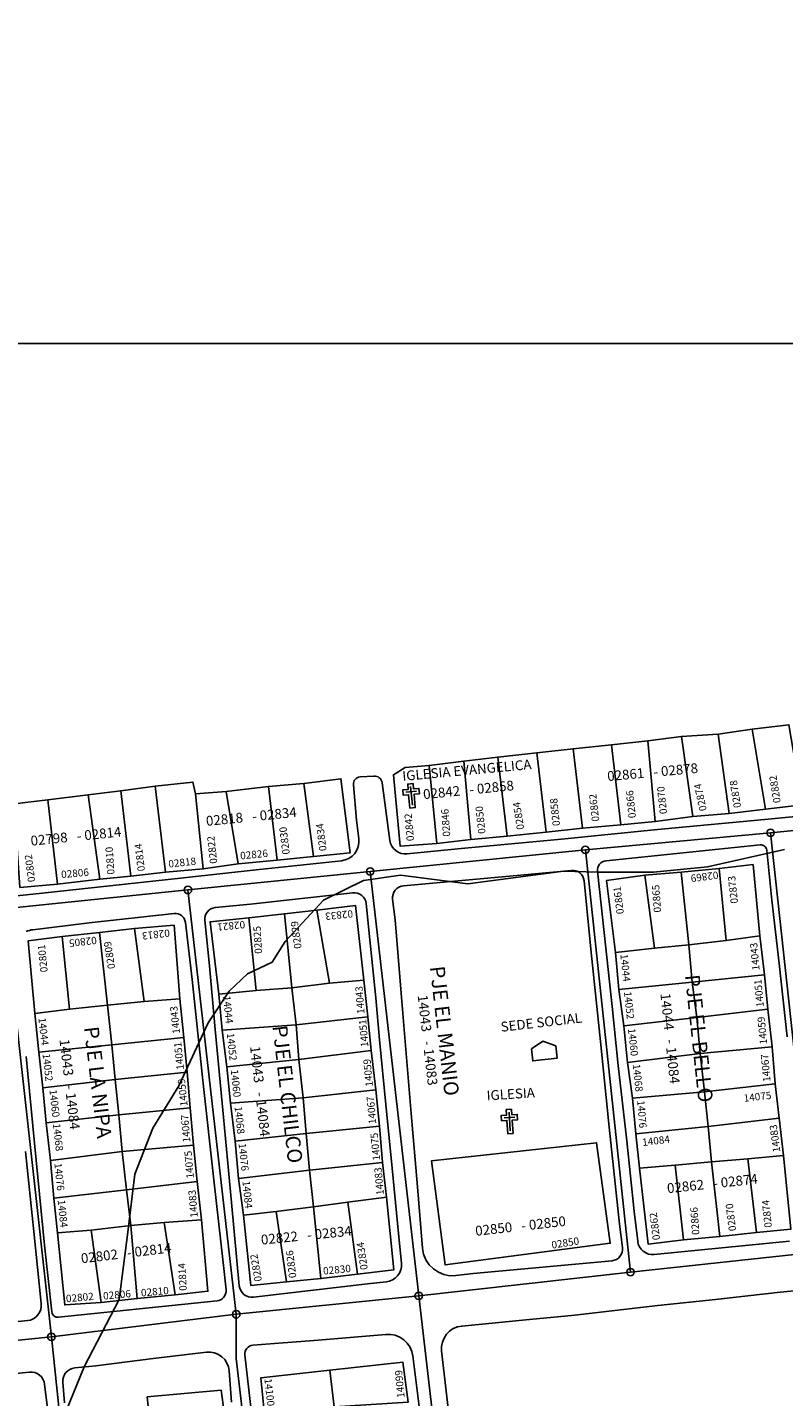
# Model space of a CAD drawing. Extents: x 344355 to 351700, y 6277000 to 6288032.
# Drawn here: x 349441 to 349595, y 6281585 to 6281865 of the extents above; entities that cross this region are included whole.
import ezdxf

# ---------------------------------------------------------------- set-up
doc = ezdxf.new("R2010")
doc.units = 0
doc.header["$MEASUREMENT"] = 0
doc.layers.get('0').update_dxf_attribs({"linetype": 'CONTINUOUS'})
for name, color, linetype in [('1010', 7, 'CONTINUOUS'), ('1400', 7, 'CONTINUOUS'), ('1500', 7, 'CONTINUOUS'), ('2000', 7, 'CONTINUOUS'), ('2510', 7, 'CONTINUOUS'), ('LIMITE_PREDIAL', 7, 'CONTINUOUS')]:
    doc.layers.add(name, color=color, linetype=linetype)

msp = doc.modelspace()

# ---------------------------------------------------------------- linework, layer by layer
at = {"color": 3}
for points in [[(349000, 6281800), (349900, 6281800), (349900, 6282400), (349000, 6282400), (349000, 6281800)], [(349000, 6281200), (349900, 6281200), (349900, 6281800), (349000, 6281800), (349000, 6281200)]]:
    msp.add_lwpolyline(points, dxfattribs=at)
at = {"color": 1}
for points in [[(349519.36, 6281710.21), (349519.47, 6281709.12), (349520.56, 6281709.22), (349520.66, 6281708.13), (349519.57, 6281708.03), (349519.82, 6281705.3), (349518.73, 6281705.2), (349518.47, 6281707.93), (349517.38, 6281707.83), (349517.28, 6281708.92), (349518.37, 6281709.02), (349518.27, 6281710.11), (349519.36, 6281710.21)], [(349518.87, 6281709.62), (349519.22, 6281705.8)], [(349517.88, 6281708.43), (349520.06, 6281708.63)], [(349595.14, 6281696.76), (349579.47, 6281693.2), (349568.43, 6281692.13), (349557.03, 6281692.13), (349550.08, 6281692.35), (349530.52, 6281689.73), (349516.78, 6281691.5), (349509.25, 6281690.4), (349501.06, 6281686.41), (349493.3, 6281678), (349490.64, 6281673.79), (349485.57, 6281671.41), (349481.85, 6281667.82), (349477.57, 6281661.39), (349471.59, 6281648.55), (349466.27, 6281639.91), (349462.58, 6281630.52), (349461.16, 6281618.66), (349459.39, 6281604.93), (349452.29, 6281591.21), (349448.66, 6281582.36)], [(349543.51, 6281656.09), (349543.8, 6281653.61), (349548.76, 6281654.18), (349548.48, 6281656.67), (349545.85, 6281657.62), (349543.51, 6281656.09)], [(349539.47, 6281643.73), (349539.54, 6281642.63), (349540.64, 6281642.7), (349540.71, 6281641.61), (349539.61, 6281641.54), (349539.79, 6281638.8), (349538.69, 6281638.73), (349538.52, 6281641.47), (349537.42, 6281641.4), (349537.35, 6281642.49), (349538.45, 6281642.56), (349538.38, 6281643.66), (349539.47, 6281643.73)], [(349537.94, 6281641.98), (349540.12, 6281642.12)], [(349538.96, 6281643.14), (349539.21, 6281639.31)]]:
    msp.add_lwpolyline(points, dxfattribs=at)
at = {"color": 10}
for points in [[(349592.31, 6281700.15), (349629.5, 6281703.91)], [(349554.53, 6281696.68), (349592.31, 6281700.15)], [(349592.31, 6281700.15), (349601.62, 6281614.57)], [(349510.63, 6281692.26), (349554.53, 6281696.68)], [(349554.53, 6281696.68), (349563.75, 6281610.51)], [(349473.44, 6281688.5), (349510.63, 6281692.26)], [(349510.63, 6281692.26), (349520.53, 6281605.67)], [(349435.19, 6281684.55), (349473.44, 6281688.5)], [(349473.44, 6281688.5), (349483.3, 6281601.9)], [(349435.19, 6281684.55), (349436.65, 6281678.27), (349445.58, 6281597.31)], [(349563.75, 6281610.51), (349601.62, 6281614.57)], [(349520.53, 6281605.67), (349563.75, 6281610.51)], [(349483.3, 6281601.9), (349520.53, 6281605.67)], [(349520.53, 6281605.67), (349533.13, 6281497.08)], [(349445.58, 6281597.31), (349483.3, 6281601.9)], [(349483.3, 6281601.9), (349483.3, 6281592.86), (349495.17, 6281491.12)], [(349407.99, 6281593.49), (349445.58, 6281597.31)], [(349445.58, 6281597.31), (349456.17, 6281496.21), (349456.88, 6281485.68)]]:
    msp.add_lwpolyline(points, dxfattribs=at)
at = {"layer": '1400', "color": 2}
for points in [[(349596.05, 6281722.2), (349588.55, 6281721.3), (349581.65, 6281720.3), (349574.15, 6281719.8), (349567.25, 6281718.9), (349559.85, 6281718.1), (349552.05, 6281717.3), (349544.65, 6281716.5), (349536.65, 6281715.6), (349529.75, 6281714.8), (349522.65, 6281713.9), (349517.75, 6281713.5), (349515.35, 6281712), (349516.75, 6281697.4), (349524.25, 6281698), (349531.15, 6281698.8), (349538.55, 6281699.5), (349546.55, 6281700.3), (349553.95, 6281701.1), (349561.75, 6281701.8), (349568.75, 6281702.5), (349576.45, 6281703.5), (349583.85, 6281704.1), (349591.25, 6281705), (349598.85, 6281705.9)], [(349437.95, 6281706.1), (349444.85, 6281706.9), (349453.05, 6281707.9), (349459.75, 6281708.7), (349466.75, 6281709.7), (349474.45, 6281710.5), (349474.95, 6281708.1), (349481.25, 6281708.6), (349489.85, 6281709.6), (349497.05, 6281710.2), (349504.65, 6281711.2), (349506.55, 6281696.1), (349499.05, 6281695.3), (349491.65, 6281694.6), (349483.65, 6281693.8), (349476.55, 6281692.8), (349468.85, 6281692.1), (349461.75, 6281691.3), (349455.45, 6281690.7), (349446.85, 6281689.7), (349439.15, 6281689)], [(349588.75, 6281693.7), (349581.85, 6281692.9), (349574.05, 6281692.1), (349566.65, 6281691.5), (349558.85, 6281690.4), (349560.65, 6281675.7), (349561.35, 6281668.2), (349562.35, 6281660.8), (349563.15, 6281653.3), (349564.15, 6281646), (349564.85, 6281638.7), (349565.55, 6281631.7), (349567.35, 6281616.2), (349574.55, 6281617.1), (349581.95, 6281617.8), (349589.45, 6281618.6), (349596.45, 6281619.3), (349594.95, 6281634.3), (349594.05, 6281641.9), (349593.25, 6281648.9), (349592.65, 6281656.5), (349591.75, 6281664.2), (349591.05, 6281671.2), (349590.15, 6281679.1), (349588.75, 6281693.7)], [(349510.85, 6281655.7), (349510.15, 6281662.6), (349509.35, 6281670.1), (349507.65, 6281685.3), (349499.75, 6281684.4), (349493.15, 6281683.6), (349485.85, 6281682.8), (349477.95, 6281682), (349479.75, 6281667.2), (349480.45, 6281659.9), (349481.35, 6281652.4), (349482.15, 6281645), (349483.05, 6281637.2), (349483.75, 6281629.6), (349484.75, 6281622.1), (349486.25, 6281607.8), (349493.55, 6281608.5), (349500.55, 6281609.2), (349508.05, 6281610.1), (349515.45, 6281611), (349513.95, 6281625.8), (349513.15, 6281632.9), (349512.55, 6281640.3), (349511.75, 6281647.7), (349510.85, 6281655.7)], [(349470.6, 6281681.3), (349462.5, 6281680.6), (349455.4, 6281679.8), (349447.8, 6281679), (349440.8, 6281678.1), (349442.2, 6281663.3), (349443, 6281655.4), (349443.8, 6281648.1), (349444.5, 6281641), (349445.4, 6281633.3), (349446.1, 6281625.6), (349446.8, 6281618.5), (349448.3, 6281603.8), (349455.7, 6281604.3), (349463.1, 6281605.1), (349470.8, 6281605.9), (349477.5, 6281606.6), (349476.2, 6281621.2), (349475.3, 6281629), (349474.6, 6281636.4), (349473.9, 6281644), (349473.3, 6281651.3), (349472.6, 6281658.4), (349471.8, 6281666.3), (349470.6, 6281681.3)], [(349556.8, 6281636.9), (349559.6, 6281616.4), (349525.9, 6281611.96), (349523.1, 6281633.2), (349556.8, 6281636.9)], [(349518.4, 6281584), (349517.3, 6281592.1), (349502.4, 6281590.5), (349488.3, 6281588.9), (349489, 6281582.1)], [(349481.2, 6281578.95), (349480.2, 6281586.45), (349465.1, 6281585.05)]]:
    msp.add_lwpolyline(points, dxfattribs=at)
at = {"layer": '1500', "color": 10}
for centre in [(349592.3, 6281700.15), (349554.52, 6281696.68), (349510.62, 6281692.26), (349473.43, 6281688.5), (349563.74, 6281610.51), (349520.52, 6281605.67), (349483.29, 6281601.9), (349445.57, 6281597.31)]:
    msp.add_circle(centre, 0.759, dxfattribs=at)
at = {"layer": '2000', "color": 1}
for points in [[(349615.95, 6281705.35), (349593.25, 6281703.05), (349568.55, 6281700.75), (349549.65, 6281698.85), (349529.15, 6281696.95), (349518.15, 6281695.85), (349517.54, 6281695.85), (349516.93, 6281695.96), (349516.36, 6281696.19), (349515.84, 6281696.52), (349515.4, 6281696.95), (349515.04, 6281697.45), (349514.79, 6281698.01), (349514.65, 6281698.61), (349513.05, 6281710.36), (349512.98, 6281710.66), (349512.86, 6281710.93), (349512.69, 6281711.18), (349512.48, 6281711.39), (349512.23, 6281711.56), (349511.95, 6281711.68), (349511.65, 6281711.74), (349511.35, 6281711.75), (349508.55, 6281711.55), (349508.26, 6281711.5), (349507.99, 6281711.4), (349507.74, 6281711.24), (349507.53, 6281711.04), (349507.36, 6281710.8), (349507.25, 6281710.53), (349507.19, 6281710.25), (349507.19, 6281709.96), (349507.85, 6281702.75), (349508.31, 6281698.93), (349508.33, 6281698.14), (349508.19, 6281697.35), (349507.9, 6281696.61), (349507.47, 6281695.95), (349506.91, 6281695.38), (349506.26, 6281694.92), (349505.53, 6281694.61), (349504.75, 6281694.45), (349487.95, 6281692.65), (349472.55, 6281690.95), (349443.05, 6281687.75), (349419.45, 6281685.35)], [(349564.5, 6281622.9), (349563, 6281637.3), (349561.2, 6281652.7), (349560, 6281664.7), (349558.6, 6281677.3), (349557.4, 6281688.6), (349557, 6281692.3), (349557, 6281692.68), (349557.07, 6281693.06), (349557.21, 6281693.42), (349557.42, 6281693.74), (349557.69, 6281694.01), (349558.01, 6281694.22), (349558.36, 6281694.37), (349558.74, 6281694.45), (349590.2, 6281697.7), (349590.44, 6281697.7), (349590.67, 6281697.66), (349590.89, 6281697.57), (349591.08, 6281697.44), (349591.25, 6281697.27), (349591.38, 6281697.08), (349591.48, 6281696.86), (349591.52, 6281696.63), (349592.6, 6281686.4), (349594.1, 6281673.5), (349595.7, 6281658.5)], [(349531.6, 6281610.2), (349559.96, 6281612.83), (349560.42, 6281612.92), (349560.86, 6281613.11), (349561.26, 6281613.37), (349561.59, 6281613.71), (349561.85, 6281614.11), (349562.03, 6281614.55), (349562.11, 6281615.02), (349562.1, 6281615.5), (349561.5, 6281620.3), (349559.4, 6281640.1), (349557.6, 6281657.6), (349555.7, 6281675.7), (349554.25, 6281690.39), (349554.16, 6281690.84), (349553.99, 6281691.27), (349553.73, 6281691.65), (349553.41, 6281691.97), (349553.03, 6281692.23), (349552.61, 6281692.41), (349552.16, 6281692.5), (349551.7, 6281692.5), (349517.43, 6281689.36), (349516.95, 6281689.26), (349516.49, 6281689.07), (349516.08, 6281688.8), (349515.73, 6281688.45), (349515.46, 6281688.04), (349515.28, 6281687.58), (349515.19, 6281687.09), (349515.2, 6281686.6), (349515.7, 6281682.4), (349517.3, 6281663.3), (349519, 6281642.9), (349520.3, 6281627.9), (349521.31, 6281615.38), (349521.53, 6281614.18), (349521.99, 6281613.04), (349522.66, 6281612.02), (349523.52, 6281611.15), (349524.54, 6281610.47), (349525.67, 6281610.01), (349526.88, 6281609.78), (349528.1, 6281609.8), (349531.6, 6281610.2)], [(349486.2, 6281685.6), (349507.06, 6281687.91), (349507.55, 6281687.91), (349508.03, 6281687.82), (349508.48, 6281687.64), (349508.89, 6281687.37), (349509.24, 6281687.03), (349509.51, 6281686.63), (349509.7, 6281686.18), (349509.8, 6281685.7), (349510.5, 6281679), (349511.8, 6281666.5), (349512.5, 6281657.9), (349513.8, 6281644.7), (349515.1, 6281631.7), (349516.2, 6281620.5), (349516.99, 6281612.28), (349516.99, 6281611.6), (349516.85, 6281610.94), (349516.6, 6281610.32), (349516.22, 6281609.75), (349515.75, 6281609.28), (349515.18, 6281608.9), (349514.56, 6281608.64), (349513.9, 6281608.5), (349510.1, 6281608.1), (349486.8, 6281605.4), (349486.29, 6281605.39), (349485.78, 6281605.49), (349485.3, 6281605.68), (349484.87, 6281605.96), (349484.51, 6281606.32), (349484.22, 6281606.75), (349484.02, 6281607.22), (349483.92, 6281607.73), (349482.3, 6281624.7), (349480.7, 6281642.1), (349479, 6281660), (349477.8, 6281673), (349476.87, 6281682.3), (349476.87, 6281682.77), (349476.96, 6281683.23), (349477.14, 6281683.66), (349477.4, 6281684.04), (349477.73, 6281684.37), (349478.11, 6281684.63), (349478.54, 6281684.81), (349479, 6281684.9), (349486.2, 6281685.6)], [(349440.4, 6281679.99), (349440.73, 6281680.13), (349441.08, 6281680.24), (349441.43, 6281680.33), (349441.79, 6281680.38), (349453.3, 6281681.8), (349470.6, 6281683.7), (349471.01, 6281683.7), (349471.41, 6281683.63), (349471.79, 6281683.48), (349472.14, 6281683.26), (349472.43, 6281682.97), (349472.66, 6281682.64), (349472.83, 6281682.26), (349472.91, 6281681.86), (349474.3, 6281670.2), (349476.5, 6281649.6), (349478.8, 6281628.7), (349480.6, 6281612.5), (349481.2, 6281606.9), (349481.2, 6281606.5), (349481.13, 6281606.1), (349480.98, 6281605.73), (349480.76, 6281605.39), (349480.47, 6281605.11), (349480.14, 6281604.88), (349479.77, 6281604.73), (349479.37, 6281604.65), (349447, 6281601.3), (349446.76, 6281601.3), (349446.52, 6281601.34), (349446.3, 6281601.43), (349446.1, 6281601.57), (349445.93, 6281601.74), (349445.8, 6281601.93), (349445.7, 6281602.16), (349445.65, 6281602.39), (349444.2, 6281616), (349442.1, 6281636.8), (349440.4, 6281654.5)], [(349440.3, 6281635.1), (349442, 6281618.8), (349443.52, 6281604.08), (349443.52, 6281603.46), (349443.4, 6281602.85), (349443.17, 6281602.28), (349442.83, 6281601.76), (349442.39, 6281601.32), (349441.88, 6281600.97), (349441.31, 6281600.73), (349440.7, 6281600.6), (349411.9, 6281597.5)], [(349596.2, 6281616.8), (349568.57, 6281614.08), (349567.97, 6281614.08), (349567.38, 6281614.19), (349566.83, 6281614.42), (349566.33, 6281614.75), (349565.9, 6281615.17), (349565.56, 6281615.66), (349565.33, 6281616.21), (349565.2, 6281616.8), (349564.5, 6281622.9)], [(349599.29, 6281606.86), (349594.3, 6281606.4), (349581.1, 6281604.9), (349569.3, 6281603.7), (349552.4, 6281601.7), (349541.7, 6281600.7), (349529.3, 6281599.5), (349528.41, 6281599.32), (349527.57, 6281598.97), (349526.82, 6281598.47), (349526.18, 6281597.82), (349525.69, 6281597.06), (349525.35, 6281596.22), (349525.18, 6281595.33), (349525.2, 6281594.42), (349531.7, 6281538.1)], [(349521.5, 6281576), (349519.3, 6281593.4), (349519.09, 6281594.34), (349518.7, 6281595.23), (349518.15, 6281596.03), (349517.46, 6281596.7), (349516.65, 6281597.24), (349515.75, 6281597.61), (349514.81, 6281597.8), (349513.84, 6281597.81), (349500, 6281596.6), (349486.7, 6281595.6), (349486.35, 6281595.54), (349486.01, 6281595.4), (349485.71, 6281595.21), (349485.45, 6281594.95), (349485.25, 6281594.65), (349485.12, 6281594.32), (349485.05, 6281593.97), (349485.05, 6281593.61), (349486.9, 6281577.6)], [(349454.65, 6281591.35), (349466.35, 6281592.85), (349477.21, 6281594.15), (349478.05, 6281594.17), (349478.87, 6281594.02), (349479.64, 6281593.7), (349480.34, 6281593.24), (349480.93, 6281592.65), (349481.39, 6281591.95), (349481.7, 6281591.17), (349481.85, 6281590.35), (349482.35, 6281583.95)], [(349421.7, 6281588.1), (349441.07, 6281590.1), (349441.63, 6281590.11), (349442.17, 6281590), (349442.68, 6281589.8), (349443.15, 6281589.49), (349443.55, 6281589.11), (349443.86, 6281588.65), (349444.08, 6281588.14), (349444.2, 6281587.6), (349444.9, 6281581.7)], [(349448.25, 6281583.85), (349447.93, 6281588.07), (349447.94, 6281588.59), (349448.05, 6281589.1), (349448.25, 6281589.58), (349448.55, 6281590.01), (349448.92, 6281590.37), (349449.36, 6281590.66), (349449.84, 6281590.85), (349450.35, 6281590.95), (349454.65, 6281591.35)]]:
    msp.add_lwpolyline(points, dxfattribs=at)
at = {"layer": 'LIMITE_PREDIAL', "color": 4}
for points in [[(349581.65, 6281720.3), (349574.15, 6281719.8), (349576.45, 6281703.5), (349583.85, 6281704.1), (349581.65, 6281720.3)], [(349591.25, 6281705), (349583.85, 6281704.1), (349581.65, 6281720.3), (349588.55, 6281721.3), (349591.25, 6281705)], [(349591.25, 6281705), (349598.85, 6281705.9), (349596.05, 6281722.2), (349588.55, 6281721.3), (349591.25, 6281705)], [(349552.05, 6281717.3), (349544.65, 6281716.5), (349546.55, 6281700.3), (349553.95, 6281701.1), (349552.05, 6281717.3)], [(349559.85, 6281718.1), (349552.05, 6281717.3), (349553.95, 6281701.1), (349561.75, 6281701.8), (349559.85, 6281718.1)], [(349567.25, 6281718.9), (349559.85, 6281718.1), (349561.75, 6281701.8), (349568.75, 6281702.5), (349567.25, 6281718.9)], [(349574.15, 6281719.8), (349567.25, 6281718.9), (349568.75, 6281702.5), (349576.45, 6281703.5), (349574.15, 6281719.8)], [(349529.75, 6281714.8), (349522.65, 6281713.9), (349524.25, 6281698), (349531.15, 6281698.8), (349529.75, 6281714.8)], [(349536.65, 6281715.6), (349529.75, 6281714.8), (349531.15, 6281698.8), (349538.55, 6281699.5), (349536.65, 6281715.6)], [(349544.65, 6281716.5), (349536.65, 6281715.6), (349538.55, 6281699.5), (349546.55, 6281700.3), (349544.65, 6281716.5)], [(349522.65, 6281713.9), (349517.75, 6281713.5), (349515.35, 6281712), (349516.75, 6281697.4), (349524.25, 6281698), (349522.65, 6281713.9)], [(349466.75, 6281709.7), (349459.75, 6281708.7), (349461.75, 6281691.3), (349468.85, 6281692.1), (349466.75, 6281709.7)], [(349474.95, 6281708.1), (349474.45, 6281710.5), (349466.75, 6281709.7), (349468.85, 6281692.1), (349476.55, 6281692.8), (349474.95, 6281708.1)], [(349489.85, 6281709.6), (349481.25, 6281708.6), (349483.65, 6281693.8), (349491.65, 6281694.6), (349489.85, 6281709.6)], [(349497.05, 6281710.2), (349489.85, 6281709.6), (349491.65, 6281694.6), (349499.05, 6281695.3), (349497.05, 6281710.2)], [(349504.65, 6281711.2), (349497.05, 6281710.2), (349499.05, 6281695.3), (349506.55, 6281696.1), (349504.65, 6281711.2)], [(349444.85, 6281706.9), (349437.95, 6281706.1), (349439.15, 6281689), (349446.85, 6281689.7), (349444.85, 6281706.9)], [(349453.05, 6281707.9), (349444.85, 6281706.9), (349446.85, 6281689.7), (349455.45, 6281690.7), (349453.05, 6281707.9)], [(349459.75, 6281708.7), (349453.05, 6281707.9), (349455.45, 6281690.7), (349461.75, 6281691.3), (349459.75, 6281708.7)], [(349481.25, 6281708.6), (349474.95, 6281708.1), (349476.55, 6281692.8), (349483.65, 6281693.8), (349481.25, 6281708.6)], [(349574.05, 6281692.1), (349566.65, 6281691.5), (349568.65, 6281676.6), (349575.65, 6281677.3), (349574.05, 6281692.1)], [(349581.85, 6281692.9), (349574.05, 6281692.1), (349575.65, 6281677.3), (349583.25, 6281678.2), (349581.85, 6281692.9)], [(349588.75, 6281693.7), (349590.15, 6281679.1), (349583.25, 6281678.2), (349581.85, 6281692.9), (349588.75, 6281693.7)], [(349566.65, 6281691.5), (349558.85, 6281690.4), (349560.65, 6281675.7), (349568.65, 6281676.6), (349566.65, 6281691.5)], [(349493.15, 6281683.6), (349485.85, 6281682.8), (349487.35, 6281668), (349494.65, 6281668.5), (349493.15, 6281683.6)], [(349499.75, 6281684.4), (349493.15, 6281683.6), (349494.65, 6281668.5), (349502.35, 6281669.5), (349499.75, 6281684.4)], [(349507.65, 6281685.3), (349509.35, 6281670.1), (349502.35, 6281669.5), (349499.75, 6281684.4), (349507.65, 6281685.3)], [(349470.6, 6281681.3), (349462.5, 6281680.6), (349464.5, 6281665.7), (349471.8, 6281666.3), (349470.6, 6281681.3)], [(349485.85, 6281682.8), (349477.95, 6281682), (349479.75, 6281667.2), (349487.35, 6281668), (349485.85, 6281682.8)], [(349447.8, 6281679), (349440.8, 6281678.1), (349442.2, 6281663.3), (349449.3, 6281664.2), (349447.8, 6281679)], [(349455.4, 6281679.8), (349447.8, 6281679), (349449.3, 6281664.2), (349457, 6281665), (349455.4, 6281679.8)], [(349462.5, 6281680.6), (349455.4, 6281679.8), (349457, 6281665), (349464.5, 6281665.7), (349462.5, 6281680.6)], [(349583.25, 6281678.2), (349590.15, 6281679.1), (349591.05, 6281671.2), (349576.35, 6281669.7), (349575.65, 6281677.3), (349583.25, 6281678.2)], [(349568.65, 6281676.6), (349575.65, 6281677.3), (349576.35, 6281669.7), (349561.35, 6281668.2), (349560.65, 6281675.7), (349568.65, 6281676.6)], [(349502.35, 6281669.5), (349494.65, 6281668.5), (349495.55, 6281661), (349510.15, 6281662.6), (349509.35, 6281670.1), (349502.35, 6281669.5)], [(349561.35, 6281668.2), (349562.35, 6281660.8), (349577.25, 6281662.5), (349576.35, 6281669.7), (349561.35, 6281668.2)], [(349591.05, 6281671.2), (349591.75, 6281664.2), (349577.25, 6281662.5), (349576.35, 6281669.7), (349591.05, 6281671.2)], [(349487.35, 6281668), (349494.65, 6281668.5), (349495.55, 6281661), (349480.45, 6281659.9), (349479.75, 6281667.2), (349487.35, 6281668)], [(349449.3, 6281664.2), (349457, 6281665), (349457.9, 6281656.9), (349443, 6281655.4), (349442.2, 6281663.3), (349449.3, 6281664.2)], [(349464.5, 6281665.7), (349471.8, 6281666.3), (349472.6, 6281658.4), (349457.9, 6281656.9), (349457, 6281665), (349464.5, 6281665.7)], [(349591.75, 6281664.2), (349592.65, 6281656.5), (349577.95, 6281655.1), (349577.25, 6281662.5), (349591.75, 6281664.2)], [(349495.55, 6281661), (349496.05, 6281653.9), (349510.85, 6281655.7), (349510.15, 6281662.6), (349495.55, 6281661)], [(349562.35, 6281660.8), (349577.25, 6281662.5), (349577.95, 6281655.1), (349563.15, 6281653.3), (349562.35, 6281660.8)], [(349495.55, 6281661), (349496.05, 6281653.9), (349481.35, 6281652.4), (349480.45, 6281659.9), (349495.55, 6281661)], [(349457.9, 6281656.9), (349458.6, 6281649.8), (349443.8, 6281648.1), (349443, 6281655.4), (349457.9, 6281656.9)], [(349472.6, 6281658.4), (349473.3, 6281651.3), (349458.6, 6281649.8), (349457.9, 6281656.9), (349472.6, 6281658.4)], [(349496.05, 6281653.9), (349496.95, 6281646.1), (349511.75, 6281647.7), (349510.85, 6281655.7), (349496.05, 6281653.9)], [(349592.65, 6281656.5), (349593.25, 6281648.9), (349578.85, 6281647.3), (349577.95, 6281655.1), (349592.65, 6281656.5)], [(349496.05, 6281653.9), (349496.95, 6281646.1), (349482.15, 6281645), (349481.35, 6281652.4), (349496.05, 6281653.9)], [(349563.15, 6281653.3), (349577.95, 6281655.1), (349578.85, 6281647.3), (349564.15, 6281646), (349563.15, 6281653.3)], [(349473.3, 6281651.3), (349473.9, 6281644), (349459.3, 6281642.6), (349458.6, 6281649.8), (349473.3, 6281651.3)], [(349458.6, 6281649.8), (349459.3, 6281642.6), (349444.5, 6281641), (349443.8, 6281648.1), (349458.6, 6281649.8)], [(349496.95, 6281646.1), (349497.55, 6281638.8), (349512.55, 6281640.3), (349511.75, 6281647.7), (349496.95, 6281646.1)], [(349564.15, 6281646), (349564.85, 6281638.7), (349579.55, 6281640.2), (349578.85, 6281647.3), (349564.15, 6281646)], [(349593.25, 6281648.9), (349594.05, 6281641.9), (349579.55, 6281640.2), (349578.85, 6281647.3), (349593.25, 6281648.9)], [(349496.95, 6281646.1), (349497.55, 6281638.8), (349483.05, 6281637.2), (349482.15, 6281645), (349496.95, 6281646.1)], [(349459.3, 6281642.6), (349460, 6281635.1), (349445.4, 6281633.3), (349444.5, 6281641), (349459.3, 6281642.6)], [(349473.9, 6281644), (349474.6, 6281636.4), (349460, 6281635.1), (349459.3, 6281642.6), (349473.9, 6281644)], [(349594.05, 6281641.9), (349594.95, 6281634.3), (349587.65, 6281633.6), (349580.25, 6281633), (349579.55, 6281640.2), (349594.05, 6281641.9)], [(349497.55, 6281638.8), (349498.25, 6281631.3), (349513.15, 6281632.9), (349512.55, 6281640.3), (349497.55, 6281638.8)], [(349564.85, 6281638.7), (349565.55, 6281631.7), (349572.85, 6281632.3), (349580.25, 6281633), (349579.55, 6281640.2), (349564.85, 6281638.7)], [(349474.6, 6281636.4), (349475.3, 6281629), (349460.9, 6281627.3), (349460, 6281635.1), (349474.6, 6281636.4)], [(349497.55, 6281638.8), (349498.25, 6281631.3), (349483.75, 6281629.6), (349483.05, 6281637.2), (349497.55, 6281638.8)], [(349523.1, 6281633.2), (349556.8, 6281636.9), (349559.6, 6281616.4), (349525.9, 6281611.96), (349523.1, 6281633.2)], [(349460, 6281635.1), (349460.9, 6281627.3), (349446.1, 6281625.6), (349445.4, 6281633.3), (349460, 6281635.1)], [(349587.65, 6281633.6), (349580.25, 6281633), (349581.95, 6281617.8), (349589.45, 6281618.6), (349587.65, 6281633.6)], [(349594.95, 6281634.3), (349596.45, 6281619.3), (349589.45, 6281618.6), (349587.65, 6281633.6), (349594.95, 6281634.3)], [(349498.25, 6281631.3), (349499.05, 6281623.8), (349491.45, 6281622.9), (349484.75, 6281622.1), (349483.75, 6281629.6), (349498.25, 6281631.3)], [(349498.25, 6281631.3), (349499.05, 6281623.8), (349506.05, 6281624.8), (349513.95, 6281625.8), (349513.15, 6281632.9), (349498.25, 6281631.3)], [(349572.85, 6281632.3), (349565.55, 6281631.7), (349567.35, 6281616.2), (349574.55, 6281617.1), (349572.85, 6281632.3)], [(349580.25, 6281633), (349572.85, 6281632.3), (349574.55, 6281617.1), (349581.95, 6281617.8), (349580.25, 6281633)], [(349475.3, 6281629), (349476.2, 6281621.2), (349468.6, 6281620.6), (349461.8, 6281620), (349460.9, 6281627.3), (349475.3, 6281629)], [(349460.9, 6281627.3), (349461.8, 6281620), (349453.7, 6281619.1), (349446.8, 6281618.5), (349446.1, 6281625.6), (349460.9, 6281627.3)], [(349513.95, 6281625.8), (349515.45, 6281611), (349508.05, 6281610.1), (349506.05, 6281624.8), (349513.95, 6281625.8)], [(349491.45, 6281622.9), (349484.75, 6281622.1), (349486.25, 6281607.8), (349493.55, 6281608.5), (349491.45, 6281622.9)], [(349499.05, 6281623.8), (349491.45, 6281622.9), (349493.55, 6281608.5), (349500.55, 6281609.2), (349499.05, 6281623.8)], [(349506.05, 6281624.8), (349499.05, 6281623.8), (349500.55, 6281609.2), (349508.05, 6281610.1), (349506.05, 6281624.8)], [(349461.8, 6281620), (349453.7, 6281619.1), (349455.7, 6281604.3), (349463.1, 6281605.1), (349461.8, 6281620)], [(349468.6, 6281620.6), (349470.8, 6281605.9), (349463.1, 6281605.1), (349461.8, 6281620), (349468.6, 6281620.6)], [(349476.2, 6281621.2), (349477.5, 6281606.6), (349470.8, 6281605.9), (349468.6, 6281620.6), (349476.2, 6281621.2)], [(349453.7, 6281619.1), (349446.8, 6281618.5), (349448.3, 6281603.8), (349455.7, 6281604.3), (349453.7, 6281619.1)], [(349502.4, 6281590.5), (349503.3, 6281583), (349518.4, 6281584), (349517.3, 6281592.1), (349502.4, 6281590.5)], [(349488.3, 6281588.9), (349489, 6281582.1), (349503.3, 6281583), (349502.4, 6281590.5), (349488.3, 6281588.9)], [(349465.1, 6281585.05), (349465.9, 6281577.45), (349481.2, 6281578.95), (349480.2, 6281586.45), (349465.1, 6281585.05)]]:
    msp.add_lwpolyline(points, dxfattribs=at)

# ---------------------------------------------------------------- texts
at = {"color": 1}
for s, rotation, p in [('IGLESIA EVANGELICA', 5.2712, (349517.27, 6281710.74)), ('SEDE SOCIAL', 6.589, (349537.36, 6281659.54)), ('IGLESIA', 3.6669, (349534.44, 6281645.54))]:
    msp.add_text(s, height=2, rotation=rotation, dxfattribs=at).set_placement(p)
at = {"color": 10}
for s, rotation, p in [('PJE EL MANIO', 276.5094, (349522.8, 6281672.81)), ('PJE EL BELLO', 276.1084, (349574.83, 6281671.08)), ('PJE LA NIPA', 276.7959, (349452.21, 6281660.46)), ('PJE EL CHILCO', 276.5094, (349490.68, 6281660.71))]:
    msp.add_text(s, height=3, rotation=rotation, dxfattribs=at).set_placement(p)
at = {"layer": '1010', "color": 10}
for s, rotation, p in [(' - 02878', 5.2712, (349567.89, 6281711.51)), ('02861', 5.2712, (349559.08, 6281710.7)), ('02842', 5.7296, (349521.53, 6281707.01)), (' - 02858', 5.7296, (349530.33, 6281707.9)), ('02818', 5.7869, (349477.22, 6281701.55)), (' - 02834', 5.7869, (349486.02, 6281702.44)), (' - 02814', 5.9015, (349450.24, 6281698.42)), ('02798', 5.9015, (349441.44, 6281697.51)), ('14043', 276.5094, (349520.3, 6281666.97)), ('14044', 276.1084, (349569.83, 6281667.33)), ('14043', 276.7959, (349447.21, 6281657.95)), ('14043', 276.5094, (349486.1, 6281656.54)), (' - 14083', 276.5094, (349521.3, 6281658.18)), (' - 14084', 276.1084, (349570.77, 6281658.53)), (' - 14084', 276.7959, (349448.25, 6281649.17)), (' - 14084', 276.5094, (349487.1, 6281647.75)), (' - 02874', 6.1306, (349580.1, 6281627.54)), ('02862', 6.1306, (349571.3, 6281626.6)), (' - 02834', 5.7869, (349497.24, 6281616.99)), ('02850', 6.4171, (349532.17, 6281617.9)), (' - 02850', 6.4171, (349540.96, 6281618.88)), ('02822', 5.7869, (349488.43, 6281616.1)), ('02802', 6.9328, (349451.73, 6281612.29)), (' - 02814', 6.9328, (349460.51, 6281613.36))]:
    msp.add_text(s, height=2, rotation=rotation, dxfattribs=at).set_placement(p)
at = {"layer": '2510', "color": 4}
for s, rotation, p in [('02882', 99.0071, (349594.39, 6281706.36)), ('02866', 96.0277, (349564.85, 6281703.23)), ('02870', 96.0277, (349571.21, 6281704.06)), ('02874', 101.9865, (349579.31, 6281704.77)), ('02878', 99.0071, (349586.31, 6281705.37)), ('02854', 99.0071, (349542.06, 6281700.93)), ('02858', 96.0277, (349549.36, 6281701.63)), ('02862', 96.0277, (349557.35, 6281702.53)), ('02842', 94.9964, (349519.57, 6281698.53)), ('02846', 94.0224, (349526.97, 6281699.43)), ('02850', 96.0277, (349534.16, 6281700.03)), ('02830', 97.0018, (349494.23, 6281695.83)), ('02834', 97.0018, (349501.73, 6281696.53)), ('02814', 97.0018, (349464.68, 6281692.4)), ('02822', 96.0277, (349479.42, 6281693.93)), ('02802', 97.0018, (349442.28, 6281690.19)), ('02810', 94.0224, (349458.47, 6281691.69)), ('02818', 6.1306, (349469.52, 6281693.06)), ('02826', 5.5577, (349484.16, 6281694.72)), ('02806', 5.2139, (349447.63, 6281690.9)), ('02869', 187.4145, (349581.56, 6281692.3)), ('02861', 97.0018, (349562.39, 6281683.66)), ('02865', 94.0224, (349569.99, 6281683.95)), ('02873', 96.0277, (349585.68, 6281685.8)), ('02833', 185.8675, (349507.03, 6281684.41)), ('02821', 185.8675, (349485.02, 6281682.2)), ('02825', 92.991, (349488.56, 6281675.51)), ('02829', 97.9758, (349496.64, 6281676.61)), ('02805', 186.4978, (349454.74, 6281678.99)), ('02813', 186.4978, (349469.65, 6281680.47)), ('02801', 95.7412, (349444.83, 6281671.77)), ('02809', 99.0071, (349458.6, 6281672.5)), ('14044', 276.1657, (349561.65, 6281675.35)), ('14043', 95.111, (349590.09, 6281672.14)), ('14051', 95.111, (349590.94, 6281664.65)), ('14043', 94.4807, (349509.49, 6281663.26)), ('14052', 276.1657, (349562.4, 6281667.7)), ('14043', 95.7985, (349471.83, 6281659.22)), ('14044', 275.9938, (349480.58, 6281666.81)), ('14044', 276.3375, (349442.91, 6281662.35)), ('14051', 94.4807, (349510.25, 6281656.49)), ('14059', 95.111, (349591.62, 6281657.05)), ('14052', 275.9938, (349481.36, 6281659.23)), ('14060', 276.1657, (349563.21, 6281660.17)), ('14051', 95.7985, (349472.63, 6281651.88)), ('14052', 276.3375, (349443.76, 6281655.02)), ('14059', 95.0537, (349511.19, 6281648.42)), ('14067', 95.111, (349592.31, 6281649.4)), ('14060', 275.9938, (349482.16, 6281651.77)), ('14068', 276.1657, (349564.18, 6281652.89)), ('14060', 276.3375, (349445.16, 6281647.68)), ('14059', 95.7985, (349473.39, 6281644.42)), ('14075', 6.2452, (349586.9, 6281645.25)), ('14067', 95.0537, (349511.87, 6281640.78)), ('14076', 274.5614, (349565.09, 6281645.51)), ('14067', 94.7099, (349473.94, 6281637.04)), ('14068', 275.9938, (349482.94, 6281644.26)), ('14068', 276.3375, (349445.87, 6281640.76)), ('14075', 95.0537, (349512.66, 6281633.35)), ('14083', 97.5174, (349594.32, 6281635.07)), ('14076', 275.9938, (349483.76, 6281636.74)), ('14084', 7.2766, (349566.22, 6281636.22)), ('14075', 94.7099, (349474.65, 6281629.67)), ('14076', 275.8219, (349446.17, 6281632.7)), ('14083', 95.0537, (349513.42, 6281626.29)), ('14084', 275.9938, (349484.55, 6281629.07)), ('14084', 275.8219, (349446.85, 6281625.18)), ('14083', 94.7099, (349475.46, 6281621.69)), ('02874', 96.0277, (349592.6, 6281619.66)), ('02862', 97.0018, (349569.78, 6281617.12)), ('02866', 94.0224, (349577.8, 6281618.16)), ('02870', 97.0018, (349585.3, 6281618.96)), ('02834', 98.2623, (349510.13, 6281611.08)), ('02850', 8.9954, (349547.74, 6281615.29)), ('02822', 99.8665, (349488.54, 6281608.72)), ('02826', 97.0018, (349495.57, 6281609.39)), ('02814', 92.991, (349473.2, 6281606.72)), ('02830', 5.7869, (349501.09, 6281609.98)), ('02802', 5.0993, (349448.61, 6281604.34)), ('02806', 5.0993, (349456.19, 6281604.89)), ('02810', 5.0993, (349463.92, 6281605.53)), ('14100', 276.2229, (349489.03, 6281588.74)), ('14099', 95.3975, (349517.66, 6281584.93))]:
    msp.add_text(s, height=1.5, rotation=rotation, dxfattribs=at).set_placement(p)

doc.saveas('drawing.dxf')
